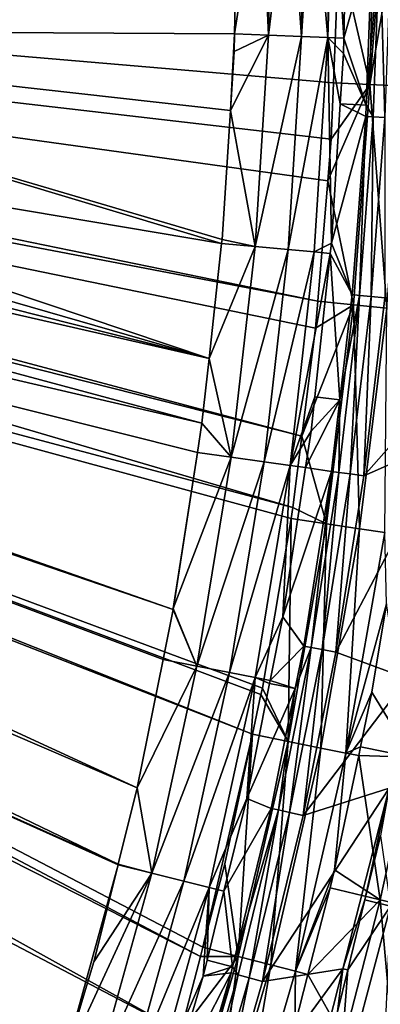
# Model space of a CAD drawing. Extents: x 6.9 to 50.6, y 0.1 to 59.3.
# Drawn here: x 42 to 45.1, y 19.8 to 28.3 of the extents above; entities that cross this region are included whole.
import ezdxf

# ---------------------------------------------------------------- set-up
doc = ezdxf.new("R2010")
doc.units = 0
doc.layers.add('PORCELANA', color=60, linetype='CONTINUOUS')

msp = doc.modelspace()

# ---------------------------------------------------------------- linework, layer by layer
at = {"layer": 'PORCELANA'}
for points in [[(43.887, 29.6868, 3.8169), (37.5859, 28.2517, 3.7091), (37.5859, 29.6871, 3.7069), (43.887, 29.6868, 3.8169)], [(43.8552, 28.2163, 3.8174), (37.5859, 28.2517, 3.7091), (43.887, 29.6868, 3.8169), (43.8552, 28.2163, 3.8174)], [(44.0821, 29.6868, 3.8009), (44.1492, 28.2048, 3.7788), (43.8552, 28.2163, 3.8174), (44.0821, 29.6868, 3.8009)], [(44.0821, 29.6868, 3.8009), (43.8552, 28.2163, 3.8174), (43.887, 29.6868, 3.8169), (44.0821, 29.6868, 3.8009)], [(44.1758, 29.6868, 3.7707), (44.1492, 28.2048, 3.7788), (44.0821, 29.6868, 3.8009), (44.1758, 29.6868, 3.7707)], [(44.1758, 29.6868, 3.7707), (44.3273, 29.6868, 3.7219), (44.1492, 28.2048, 3.7788), (44.1758, 29.6868, 3.7707)], [(44.1492, 28.2048, 3.7788), (44.3273, 29.6868, 3.7219), (44.4347, 28.1934, 3.6437), (44.1492, 28.2048, 3.7788)], [(44.4606, 29.6868, 3.6379), (44.4347, 28.1934, 3.6437), (44.3273, 29.6868, 3.7219), (44.4606, 29.6868, 3.6379)], [(44.4606, 29.6868, 3.6379), (44.5279, 29.6868, 3.5954), (44.4347, 28.1934, 3.6437), (44.4606, 29.6868, 3.6379)], [(44.4347, 28.1934, 3.6437), (44.5279, 29.6868, 3.5954), (44.663, 28.1843, 3.4254), (44.4347, 28.1934, 3.6437)], [(44.5279, 29.6868, 3.5954), (44.6901, 29.6868, 3.4227), (44.663, 28.1843, 3.4254), (44.5279, 29.6868, 3.5954)], [(44.8006, 28.1787, 3.1674), (44.663, 28.1843, 3.4254), (44.7086, 29.6868, 3.403), (44.8006, 28.1787, 3.1674)], [(44.663, 28.1843, 3.4254), (44.6901, 29.6868, 3.4227), (44.7086, 29.6868, 3.403), (44.663, 28.1843, 3.4254)], [(44.8006, 28.1787, 3.1674), (44.7086, 29.6868, 3.403), (44.8329, 29.6868, 3.1668), (44.8006, 28.1787, 3.1674)], [(45.0684, 29.6868, 5.0906), (44.757, 28.9463, 5.0183), (45.0257, 27.7779, 5.0741), (45.0684, 29.6868, 5.0906)], [(45.0476, 29.052, 2.5626), (44.8006, 28.1787, 3.1674), (44.8329, 29.6868, 3.1668), (45.0476, 29.052, 2.5626)], [(45.0684, 29.6868, 5.0906), (45.0257, 27.7779, 5.0741), (45.1763, 29.6868, 5.1163), (45.0684, 29.6868, 5.0906)], [(45.1763, 29.6868, 5.1163), (45.0257, 27.7779, 5.0741), (45.348, 29.6868, 5.2511), (45.1763, 29.6868, 5.1163)], [(45.0257, 27.7779, 5.0741), (45.315, 27.7639, 5.2338), (45.348, 29.6868, 5.2511), (45.0257, 27.7779, 5.0741)], [(28.6818, 28.9335, 4.7388), (44.574, 25.9042, 5.0213), (28.7039, 29.158, 4.7388), (28.6818, 28.9335, 4.7388)], [(44.757, 28.9463, 5.0183), (28.7039, 29.158, 4.7388), (44.7103, 27.7933, 5.0191), (44.757, 28.9463, 5.0183)], [(44.7103, 27.7933, 5.0191), (28.7039, 29.158, 4.7388), (44.6905, 27.3047, 5.0194), (44.7103, 27.7933, 5.0191)], [(28.7039, 29.158, 4.7388), (44.574, 25.9042, 5.0213), (44.6606, 26.9453, 5.0199), (28.7039, 29.158, 4.7388)], [(28.7039, 29.158, 4.7388), (44.6606, 26.9453, 5.0199), (44.6905, 27.3047, 5.0194), (28.7039, 29.158, 4.7388)], [(44.9949, 27.6002, 2.5626), (44.8006, 28.1787, 3.1674), (45.0476, 29.052, 2.5626), (44.9949, 27.6002, 2.5626)], [(45.1113, 29.051, 2.4593), (44.9949, 27.6002, 2.5626), (45.0476, 29.052, 2.5626), (45.1113, 29.051, 2.4593)], [(45.0549, 27.4983, 2.4593), (44.9949, 27.6002, 2.5626), (45.1113, 29.051, 2.4593), (45.0549, 27.4983, 2.4593)], [(45.1113, 29.051, 2.4593), (45.1541, 27.4927, 2.3897), (45.0549, 27.4983, 2.4593), (45.1113, 29.051, 2.4593)], [(45.1113, 29.051, 2.4593), (45.2107, 29.0493, 2.3897), (45.1541, 27.4927, 2.3897), (45.1113, 29.051, 2.4593)], [(44.757, 28.9463, 5.0183), (44.7103, 27.7933, 5.0191), (45.0257, 27.7779, 5.0741), (44.757, 28.9463, 5.0183)], [(28.624, 28.7431, 4.7388), (44.4369, 24.7362, 5.0235), (28.6818, 28.9335, 4.7388), (28.624, 28.7431, 4.7388)], [(28.6818, 28.9335, 4.7388), (44.4369, 24.7362, 5.0235), (44.5547, 25.6723, 5.0217), (28.6818, 28.9335, 4.7388)], [(28.6818, 28.9335, 4.7388), (44.5547, 25.6723, 5.0217), (44.574, 25.9042, 5.0213), (28.6818, 28.9335, 4.7388)], [(28.5005, 28.336, 4.7388), (44.3595, 24.1207, 5.0248), (28.624, 28.7431, 4.7388), (28.5005, 28.336, 4.7388)], [(28.624, 28.7431, 4.7388), (44.3595, 24.1207, 5.0248), (44.4369, 24.7362, 5.0235), (28.624, 28.7431, 4.7388)], [(43.5722, 24.8492, 3.8222), (29.1148, 28.2095, 3.5636), (29.2479, 28.6939, 3.5636), (43.5722, 24.8492, 3.8222)], [(43.5722, 24.8492, 3.8222), (29.2479, 28.6939, 3.5636), (43.6332, 25.4081, 3.8212), (43.5722, 24.8492, 3.8222)], [(43.6332, 25.4081, 3.8212), (29.2479, 28.6939, 3.5636), (35.586, 27.4392, 3.6761), (43.6332, 25.4081, 3.8212)], [(28.462, 28.2092, 4.7388), (44.0096, 22.1613, 5.0302), (28.5005, 28.336, 4.7388), (28.462, 28.2092, 4.7388)], [(44.0949, 22.5582, 5.0289), (44.3433, 24.0246, 5.025), (28.5005, 28.336, 4.7388), (44.0949, 22.5582, 5.0289)], [(28.5005, 28.336, 4.7388), (44.3433, 24.0246, 5.025), (44.3595, 24.1207, 5.0248), (28.5005, 28.336, 4.7388)], [(28.5005, 28.336, 4.7388), (44.0096, 22.1613, 5.0302), (44.0829, 22.5023, 5.0291), (28.5005, 28.336, 4.7388)], [(28.5005, 28.336, 4.7388), (44.0829, 22.5023, 5.0291), (44.0949, 22.5582, 5.0289), (28.5005, 28.336, 4.7388)], [(43.5591, 20.2383, 5.0368), (28.462, 28.2092, 4.7388), (28.3244, 27.9516, 4.7388), (43.5591, 20.2383, 5.0368)], [(43.5801, 20.3185, 5.0365), (44.0096, 22.1613, 5.0302), (28.462, 28.2092, 4.7388), (43.5801, 20.3185, 5.0365)], [(43.5801, 20.3185, 5.0365), (28.462, 28.2092, 4.7388), (43.5591, 20.2383, 5.0368), (43.5801, 20.3185, 5.0365)], [(29.0866, 28.1069, 3.5636), (29.1148, 28.2095, 3.5636), (43.3228, 23.2385, 3.8262), (29.0866, 28.1069, 3.5636)], [(43.5332, 24.5971, 3.8228), (43.3228, 23.2385, 3.8262), (29.1148, 28.2095, 3.5636), (43.5332, 24.5971, 3.8228)], [(43.5332, 24.5971, 3.8228), (29.1148, 28.2095, 3.5636), (43.5722, 24.8492, 3.8222), (43.5332, 24.5971, 3.8228)], [(43.7419, 26.4022, 3.8194), (37.586, 27.4389, 3.7104), (37.5859, 28.2517, 3.7091), (43.7419, 26.4022, 3.8194)], [(43.7419, 26.4022, 3.8194), (37.5859, 28.2517, 3.7091), (43.7458, 26.4379, 3.8193), (43.7419, 26.4022, 3.8194)], [(43.7458, 26.4379, 3.8193), (37.5859, 28.2517, 3.7091), (43.8186, 27.5539, 3.8181), (43.7458, 26.4379, 3.8193)], [(43.8552, 28.2163, 3.8174), (43.8186, 27.5539, 3.8181), (37.5859, 28.2517, 3.7091), (43.8552, 28.2163, 3.8174)], [(43.8519, 28.0642, 3.8175), (43.8186, 27.5539, 3.8181), (43.8552, 28.2163, 3.8174), (43.8519, 28.0642, 3.8175)], [(43.8519, 28.0642, 3.8175), (44.1492, 28.2048, 3.7788), (43.8186, 27.5539, 3.8181), (43.8519, 28.0642, 3.8175)], [(43.8186, 27.5539, 3.8181), (44.1492, 28.2048, 3.7788), (44.0328, 26.3765, 3.7807), (43.8186, 27.5539, 3.8181)], [(43.8519, 28.0642, 3.8175), (43.8552, 28.2163, 3.8174), (44.1492, 28.2048, 3.7788), (43.8519, 28.0642, 3.8175)], [(44.1492, 28.2048, 3.7788), (44.4347, 28.1934, 3.6437), (44.0328, 26.3765, 3.7807), (44.1492, 28.2048, 3.7788)], [(44.0328, 26.3765, 3.7807), (44.4347, 28.1934, 3.6437), (44.3173, 26.3511, 3.6456), (44.0328, 26.3765, 3.7807)], [(44.4347, 28.1934, 3.6437), (44.663, 28.1843, 3.4254), (44.3173, 26.3511, 3.6456), (44.4347, 28.1934, 3.6437)], [(44.3173, 26.3511, 3.6456), (44.663, 28.1843, 3.4254), (44.5449, 26.3307, 3.4273), (44.3173, 26.3511, 3.6456)], [(44.663, 28.1843, 3.4254), (44.6925, 26.4076, 3.1691), (44.5449, 26.3307, 3.4273), (44.663, 28.1843, 3.4254)], [(44.7978, 28.0455, 3.1674), (44.7699, 27.6124, 3.1679), (44.663, 28.1843, 3.4254), (44.7978, 28.0455, 3.1674)], [(44.663, 28.1843, 3.4254), (44.7699, 27.6124, 3.1679), (44.6925, 26.4076, 3.1691), (44.663, 28.1843, 3.4254)], [(44.7978, 28.0455, 3.1674), (44.663, 28.1843, 3.4254), (44.8006, 28.1787, 3.1674), (44.7978, 28.0455, 3.1674)], [(43.0119, 21.6963, 3.831), (28.9137, 27.7514, 3.5636), (29.0866, 28.1069, 3.5636), (43.0119, 21.6963, 3.831)], [(43.0119, 21.6963, 3.831), (29.0866, 28.1069, 3.5636), (43.2354, 22.8051, 3.8275), (43.0119, 21.6963, 3.831)], [(43.2354, 22.8051, 3.8275), (29.0866, 28.1069, 3.5636), (43.3228, 23.2385, 3.8262), (43.2354, 22.8051, 3.8275)], [(44.9949, 27.6002, 2.5626), (44.7978, 28.0455, 3.1674), (44.8006, 28.1787, 3.1674), (44.9949, 27.6002, 2.5626)], [(44.9949, 27.6002, 2.5626), (44.7699, 27.6124, 3.1679), (44.7978, 28.0455, 3.1674), (44.9949, 27.6002, 2.5626)], [(43.389, 19.5873, 5.0392), (28.3244, 27.9516, 4.7388), (28.1239, 27.5766, 4.7388), (43.389, 19.5873, 5.0392)], [(43.5591, 20.2383, 5.0368), (28.3244, 27.9516, 4.7388), (43.389, 19.5873, 5.0392), (43.5591, 20.2383, 5.0368)], [(45.0257, 27.7779, 5.0741), (44.6905, 27.3047, 5.0194), (44.6606, 26.9453, 5.0199), (45.0257, 27.7779, 5.0741)], [(45.0257, 27.7779, 5.0741), (44.6606, 26.9453, 5.0199), (44.8853, 25.8737, 5.0763), (45.0257, 27.7779, 5.0741)], [(44.7103, 27.7933, 5.0191), (44.6905, 27.3047, 5.0194), (45.0257, 27.7779, 5.0741), (44.7103, 27.7933, 5.0191)], [(44.8853, 25.8737, 5.0763), (45.1735, 25.8455, 5.236), (45.0257, 27.7779, 5.0741), (44.8853, 25.8737, 5.0763)], [(45.0257, 27.7779, 5.0741), (45.1735, 25.8455, 5.236), (45.315, 27.7639, 5.2338), (45.0257, 27.7779, 5.0741)], [(42.8472, 21.0379, 3.8335), (28.7249, 27.3635, 3.5636), (28.9137, 27.7514, 3.5636), (42.8472, 21.0379, 3.8335)], [(42.8472, 21.0379, 3.8335), (28.9137, 27.7514, 3.5636), (43.0119, 21.6963, 3.831), (42.8472, 21.0379, 3.8335)], [(44.9913, 27.5019, 2.5626), (44.6925, 26.4076, 3.1691), (44.7699, 27.6124, 3.1679), (44.9913, 27.5019, 2.5626)], [(44.9913, 27.5019, 2.5626), (44.7699, 27.6124, 3.1679), (44.9949, 27.6002, 2.5626), (44.9913, 27.5019, 2.5626)], [(45.0549, 27.4983, 2.4593), (44.9913, 27.5019, 2.5626), (44.9949, 27.6002, 2.5626), (45.0549, 27.4983, 2.4593)], [(42.4757, 16.8579, 5.0513), (28.1239, 27.5766, 4.7388), (28.1052, 27.5416, 4.7388), (42.4757, 16.8579, 5.0513)], [(42.4757, 16.8579, 5.0513), (28.1052, 27.5416, 4.7388), (42.4193, 16.722, 5.052), (42.4757, 16.8579, 5.0513)], [(42.4193, 16.722, 5.052), (28.1052, 27.5416, 4.7388), (41.9648, 15.6279, 5.0574), (42.4193, 16.722, 5.052)], [(28.1239, 27.5766, 4.7388), (42.8669, 17.9429, 5.0463), (42.9589, 18.198, 5.0451), (28.1239, 27.5766, 4.7388)], [(43.389, 19.5873, 5.0392), (28.1239, 27.5766, 4.7388), (43.053, 18.5021, 5.0438), (43.389, 19.5873, 5.0392)], [(43.053, 18.5021, 5.0438), (28.1239, 27.5766, 4.7388), (42.9589, 18.198, 5.0451), (43.053, 18.5021, 5.0438)], [(42.8669, 17.9429, 5.0463), (28.1239, 27.5766, 4.7388), (42.4757, 16.8579, 5.0513), (42.8669, 17.9429, 5.0463)], [(43.8186, 27.5539, 3.8181), (44.0328, 26.3765, 3.7807), (43.7458, 26.4379, 3.8193), (43.8186, 27.5539, 3.8181)], [(44.8735, 25.961, 2.5626), (44.6925, 26.4076, 3.1691), (44.9913, 27.5019, 2.5626), (44.8735, 25.961, 2.5626)], [(44.9369, 25.9549, 2.4593), (44.8735, 25.961, 2.5626), (44.9913, 27.5019, 2.5626), (44.9369, 25.9549, 2.4593)], [(44.9369, 25.9549, 2.4593), (44.9913, 27.5019, 2.5626), (45.0549, 27.4983, 2.4593), (44.9369, 25.9549, 2.4593)], [(35.586, 27.4392, 3.6761), (36.5946, 27.4391, 3.6933), (43.6332, 25.4081, 3.8212), (35.586, 27.4392, 3.6761)], [(43.6332, 25.4081, 3.8212), (36.5946, 27.4391, 3.6933), (37.586, 27.4389, 3.7104), (43.6332, 25.4081, 3.8212)], [(43.6332, 25.4081, 3.8212), (37.586, 27.4389, 3.7104), (43.7419, 26.4022, 3.8194), (43.6332, 25.4081, 3.8212)], [(45.0549, 27.4983, 2.4593), (45.0358, 25.9453, 2.3897), (44.9369, 25.9549, 2.4593), (45.0549, 27.4983, 2.4593)], [(45.0549, 27.4983, 2.4593), (45.1541, 27.4927, 2.3897), (45.0358, 25.9453, 2.3897), (45.0549, 27.4983, 2.4593)], [(45.1541, 27.4927, 2.3897), (45.1541, 25.9339, 2.3652), (45.0358, 25.9453, 2.3897), (45.1541, 27.4927, 2.3897)], [(28.7249, 27.3635, 3.5636), (42.3615, 19.2825, 3.8405), (28.683, 27.3069, 3.5636), (28.7249, 27.3635, 3.5636)], [(42.8456, 21.0316, 3.8335), (42.3615, 19.2825, 3.8405), (28.7249, 27.3635, 3.5636), (42.8456, 21.0316, 3.8335)], [(42.8456, 21.0316, 3.8335), (28.7249, 27.3635, 3.5636), (42.8472, 21.0379, 3.8335), (42.8456, 21.0316, 3.8335)], [(42.1946, 18.7285, 3.8428), (28.384, 26.9033, 3.5636), (28.683, 27.3069, 3.5636), (42.1946, 18.7285, 3.8428)], [(28.683, 27.3069, 3.5636), (42.3615, 19.2825, 3.8405), (42.2166, 18.8018, 3.8425), (28.683, 27.3069, 3.5636)], [(28.683, 27.3069, 3.5636), (42.2166, 18.8018, 3.8425), (42.1946, 18.7285, 3.8428), (28.683, 27.3069, 3.5636)], [(41.7802, 17.5645, 3.8483), (28.384, 26.9033, 3.5636), (42.1946, 18.7285, 3.8428), (41.7802, 17.5645, 3.8483)], [(44.8853, 25.8737, 5.0763), (44.6606, 26.9453, 5.0199), (44.574, 25.9042, 5.0213), (44.8853, 25.8737, 5.0763)], [(44.0328, 26.3765, 3.7807), (43.6332, 25.4081, 3.8212), (43.7419, 26.4022, 3.8194), (44.0328, 26.3765, 3.7807)], [(44.0328, 26.3765, 3.7807), (43.7419, 26.4022, 3.8194), (43.7458, 26.4379, 3.8193), (44.0328, 26.3765, 3.7807)], [(44.5449, 26.3307, 3.4273), (44.6925, 26.4076, 3.1691), (44.6828, 26.3182, 3.1693), (44.5449, 26.3307, 3.4273)], [(44.8735, 25.961, 2.5626), (44.6828, 26.3182, 3.1693), (44.6925, 26.4076, 3.1691), (44.8735, 25.961, 2.5626)], [(43.8265, 24.5562, 3.7841), (43.6332, 25.4081, 3.8212), (44.0328, 26.3765, 3.7807), (43.8265, 24.5562, 3.7841)], [(44.0328, 26.3765, 3.7807), (44.3173, 26.3511, 3.6456), (43.8265, 24.5562, 3.7841), (44.0328, 26.3765, 3.7807)], [(43.8265, 24.5562, 3.7841), (44.3173, 26.3511, 3.6456), (44.1094, 24.5167, 3.649), (43.8265, 24.5562, 3.7841)], [(44.3173, 26.3511, 3.6456), (44.5449, 26.3307, 3.4273), (44.1094, 24.5167, 3.649), (44.3173, 26.3511, 3.6456)], [(44.1094, 24.5167, 3.649), (44.5449, 26.3307, 3.4273), (44.3356, 24.4848, 3.4306), (44.1094, 24.5167, 3.649)], [(44.5449, 26.3307, 3.4273), (44.6828, 26.3182, 3.1693), (44.3356, 24.4848, 3.4306), (44.5449, 26.3307, 3.4273)], [(44.3356, 24.4848, 3.4306), (44.6828, 26.3182, 3.1693), (44.5489, 25.0768, 3.1715), (44.3356, 24.4848, 3.4306)], [(44.7667, 25.0504, 2.5626), (44.5489, 25.0768, 3.1715), (44.6828, 26.3182, 3.1693), (44.7667, 25.0504, 2.5626)], [(44.7667, 25.0504, 2.5626), (44.6828, 26.3182, 3.1693), (44.8735, 25.961, 2.5626), (44.7667, 25.0504, 2.5626)], [(44.8853, 25.8737, 5.0763), (44.574, 25.9042, 5.0213), (44.5547, 25.6723, 5.0217), (44.8853, 25.8737, 5.0763)], [(44.7574, 24.4241, 2.4593), (44.7667, 25.0504, 2.5626), (44.9369, 25.9549, 2.4593), (44.7574, 24.4241, 2.4593)], [(44.9369, 25.9549, 2.4593), (44.8558, 24.4105, 2.3897), (44.7574, 24.4241, 2.4593), (44.9369, 25.9549, 2.4593)], [(44.9369, 25.9549, 2.4593), (44.7667, 25.0504, 2.5626), (44.8735, 25.961, 2.5626), (44.9369, 25.9549, 2.4593)], [(44.9369, 25.9549, 2.4593), (45.0358, 25.9453, 2.3897), (44.8558, 24.4105, 2.3897), (44.9369, 25.9549, 2.4593)], [(45.0358, 25.9453, 2.3897), (44.9735, 24.3943, 2.3652), (44.8558, 24.4105, 2.3897), (45.0358, 25.9453, 2.3897)], [(45.0358, 25.9453, 2.3897), (45.1541, 25.9339, 2.3652), (44.9735, 24.3943, 2.3652), (45.0358, 25.9453, 2.3897)], [(45.1541, 25.9339, 2.3652), (45.753, 25.2756, 2.3652), (44.9735, 24.3943, 2.3652), (45.1541, 25.9339, 2.3652)], [(44.5547, 25.6723, 5.0217), (44.4369, 24.7362, 5.0235), (44.8853, 25.8737, 5.0763), (44.5547, 25.6723, 5.0217)], [(44.8853, 25.8737, 5.0763), (44.4369, 24.7362, 5.0235), (44.6503, 23.9788, 5.08), (44.8853, 25.8737, 5.0763)], [(44.6503, 23.9788, 5.08), (44.9368, 23.9363, 5.2397), (44.8853, 25.8737, 5.0763), (44.6503, 23.9788, 5.08)], [(44.8853, 25.8737, 5.0763), (44.9368, 23.9363, 5.2397), (45.1735, 25.8455, 5.236), (44.8853, 25.8737, 5.0763)], [(44.9368, 23.9363, 5.2397), (45.1551, 23.9042, 5.4859), (45.1735, 25.8455, 5.236), (44.9368, 23.9363, 5.2397)], [(43.8265, 24.5562, 3.7841), (43.5722, 24.8492, 3.8222), (43.6332, 25.4081, 3.8212), (43.8265, 24.5562, 3.7841)], [(44.9735, 24.3943, 2.3652), (45.753, 25.2756, 2.3652), (45.7012, 24.7145, 2.3652), (44.9735, 24.3943, 2.3652)], [(44.3356, 24.4848, 3.4306), (44.5489, 25.0768, 3.1715), (44.517, 24.7807, 3.172), (44.3356, 24.4848, 3.4306)], [(44.6943, 24.4328, 2.5626), (44.4689, 24.4657, 3.1727), (44.7667, 25.0504, 2.5626), (44.6943, 24.4328, 2.5626)], [(44.7667, 25.0504, 2.5626), (44.4689, 24.4657, 3.1727), (44.517, 24.7807, 3.172), (44.7667, 25.0504, 2.5626)], [(44.7667, 25.0504, 2.5626), (44.517, 24.7807, 3.172), (44.5489, 25.0768, 3.1715), (44.7667, 25.0504, 2.5626)], [(44.7574, 24.4241, 2.4593), (44.6943, 24.4328, 2.5626), (44.7667, 25.0504, 2.5626), (44.7574, 24.4241, 2.4593)], [(43.5332, 24.5971, 3.8228), (43.5722, 24.8492, 3.8222), (43.8265, 24.5562, 3.7841), (43.5332, 24.5971, 3.8228)], [(44.517, 24.7807, 3.172), (44.4689, 24.4657, 3.1727), (44.3356, 24.4848, 3.4306), (44.517, 24.7807, 3.172)], [(44.4369, 24.7362, 5.0235), (44.3595, 24.1207, 5.0248), (44.6503, 23.9788, 5.08), (44.4369, 24.7362, 5.0235)], [(44.9735, 24.3943, 2.3652), (45.7012, 24.7145, 2.3652), (44.7311, 22.8708, 2.3652), (44.9735, 24.3943, 2.3652)], [(44.7311, 22.8708, 2.3652), (45.7012, 24.7145, 2.3652), (45.3524, 22.6418, 2.3652), (44.7311, 22.8708, 2.3652)], [(43.3244, 23.2464, 3.8262), (43.3228, 23.2385, 3.8262), (43.5332, 24.5971, 3.8228), (43.3244, 23.2464, 3.8262)], [(43.5332, 24.5971, 3.8228), (43.8265, 24.5562, 3.7841), (43.3244, 23.2464, 3.8262), (43.5332, 24.5971, 3.8228)], [(43.3244, 23.2464, 3.8262), (43.8265, 24.5562, 3.7841), (43.5287, 22.7488, 3.7888), (43.3244, 23.2464, 3.8262)], [(43.8265, 24.5562, 3.7841), (44.1094, 24.5167, 3.649), (43.5287, 22.7488, 3.7888), (43.8265, 24.5562, 3.7841)], [(43.5287, 22.7488, 3.7888), (44.1094, 24.5167, 3.649), (43.8092, 22.6947, 3.6536), (43.5287, 22.7488, 3.7888)], [(44.1094, 24.5167, 3.649), (44.3356, 24.4848, 3.4306), (43.8092, 22.6947, 3.6536), (44.1094, 24.5167, 3.649)], [(43.8092, 22.6947, 3.6536), (44.3356, 24.4848, 3.4306), (44.0334, 22.6511, 3.4352), (43.8092, 22.6947, 3.6536)], [(44.3356, 24.4848, 3.4306), (44.2723, 23.1762, 3.1758), (44.0334, 22.6511, 3.4352), (44.3356, 24.4848, 3.4306)], [(44.3356, 24.4848, 3.4306), (44.4689, 24.4657, 3.1727), (44.2723, 23.1762, 3.1758), (44.3356, 24.4848, 3.4306)], [(44.6943, 24.4328, 2.5626), (44.2723, 23.1762, 3.1758), (44.4689, 24.4657, 3.1727), (44.6943, 24.4328, 2.5626)], [(44.4536, 22.9208, 2.5626), (44.2723, 23.1762, 3.1758), (44.6943, 24.4328, 2.5626), (44.4536, 22.9208, 2.5626)], [(44.5163, 22.9095, 2.4593), (44.4536, 22.9208, 2.5626), (44.6943, 24.4328, 2.5626), (44.5163, 22.9095, 2.4593)], [(44.5163, 22.9095, 2.4593), (44.6943, 24.4328, 2.5626), (44.7574, 24.4241, 2.4593), (44.5163, 22.9095, 2.4593)], [(44.7574, 24.4241, 2.4593), (44.6141, 22.8919, 2.3897), (44.5163, 22.9095, 2.4593), (44.7574, 24.4241, 2.4593)], [(44.7574, 24.4241, 2.4593), (44.8558, 24.4105, 2.3897), (44.6141, 22.8919, 2.3897), (44.7574, 24.4241, 2.4593)], [(44.8558, 24.4105, 2.3897), (44.7311, 22.8708, 2.3652), (44.6141, 22.8919, 2.3897), (44.8558, 24.4105, 2.3897)], [(44.8558, 24.4105, 2.3897), (44.9735, 24.3943, 2.3652), (44.7311, 22.8708, 2.3652), (44.8558, 24.4105, 2.3897)], [(44.6503, 23.9788, 5.08), (44.3595, 24.1207, 5.0248), (44.3433, 24.0246, 5.025), (44.6503, 23.9788, 5.08)], [(44.3184, 22.0985, 5.0851), (44.3433, 24.0246, 5.025), (44.0949, 22.5582, 5.0289), (44.3184, 22.0985, 5.0851)], [(44.6503, 23.9788, 5.08), (44.3433, 24.0246, 5.025), (44.3184, 22.0985, 5.0851), (44.6503, 23.9788, 5.08)], [(44.3184, 22.0985, 5.0851), (44.6023, 22.0411, 5.2448), (44.6503, 23.9788, 5.08), (44.3184, 22.0985, 5.0851)], [(44.6503, 23.9788, 5.08), (44.6023, 22.0411, 5.2448), (44.9368, 23.9363, 5.2397), (44.6503, 23.9788, 5.08)], [(44.6023, 22.0411, 5.2448), (44.8186, 21.9978, 5.4909), (44.9368, 23.9363, 5.2397), (44.6023, 22.0411, 5.2448)], [(44.9368, 23.9363, 5.2397), (44.8186, 21.9978, 5.4909), (45.1551, 23.9042, 5.4859), (44.9368, 23.9363, 5.2397)], [(44.8186, 21.9978, 5.4909), (45.1707, 23.2891, 5.7636), (45.1551, 23.9042, 5.4859), (44.8186, 21.9978, 5.4909)], [(43.3244, 23.2464, 3.8262), (43.5287, 22.7488, 3.7888), (43.3228, 23.2385, 3.8262), (43.3244, 23.2464, 3.8262)], [(44.8186, 21.9978, 5.4909), (45.0438, 22.5229, 5.7656), (45.1707, 23.2891, 5.7636), (44.8186, 21.9978, 5.4909)], [(45.3854, 21.9611, 7.5599), (45.1707, 23.2891, 5.7636), (45.0438, 22.5229, 5.7656), (45.3854, 21.9611, 7.5599)], [(43.5287, 22.7488, 3.7888), (43.2354, 22.8051, 3.8275), (43.3228, 23.2385, 3.8262), (43.5287, 22.7488, 3.7888)], [(44.0334, 22.6511, 3.4352), (44.2723, 23.1762, 3.1758), (44.1629, 22.6255, 3.1775), (44.0334, 22.6511, 3.4352)], [(44.4536, 22.9208, 2.5626), (44.1629, 22.6255, 3.1775), (44.2723, 23.1762, 3.1758), (44.4536, 22.9208, 2.5626)], [(44.3804, 22.5567, 2.5626), (44.1629, 22.6255, 3.1775), (44.4536, 22.9208, 2.5626), (44.3804, 22.5567, 2.5626)], [(44.2339, 21.5054, 2.4593), (44.3804, 22.5567, 2.5626), (44.5163, 22.9095, 2.4593), (44.2339, 21.5054, 2.4593)], [(44.5163, 22.9095, 2.4593), (44.331, 21.4838, 2.3897), (44.2339, 21.5054, 2.4593), (44.5163, 22.9095, 2.4593)], [(44.5163, 22.9095, 2.4593), (44.6141, 22.8919, 2.3897), (44.331, 21.4838, 2.3897), (44.5163, 22.9095, 2.4593)], [(44.5163, 22.9095, 2.4593), (44.3804, 22.5567, 2.5626), (44.4536, 22.9208, 2.5626), (44.5163, 22.9095, 2.4593)], [(44.6141, 22.8919, 2.3897), (44.447, 21.4581, 2.3652), (44.331, 21.4838, 2.3897), (44.6141, 22.8919, 2.3897)], [(44.6141, 22.8919, 2.3897), (44.7311, 22.8708, 2.3652), (44.447, 21.4581, 2.3652), (44.6141, 22.8919, 2.3897)], [(44.7311, 22.8708, 2.3652), (45.3524, 22.6418, 2.3652), (44.447, 21.4581, 2.3652), (44.7311, 22.8708, 2.3652)], [(43.5287, 22.7488, 3.7888), (43.0119, 21.6963, 3.831), (43.2354, 22.8051, 3.8275), (43.5287, 22.7488, 3.7888)], [(43.137, 20.9594, 3.7947), (43.0119, 21.6963, 3.831), (43.5287, 22.7488, 3.7888), (43.137, 20.9594, 3.7947)], [(43.5287, 22.7488, 3.7888), (43.8092, 22.6947, 3.6536), (43.137, 20.9594, 3.7947), (43.5287, 22.7488, 3.7888)], [(43.137, 20.9594, 3.7947), (43.8092, 22.6947, 3.6536), (43.4142, 20.8903, 3.6595), (43.137, 20.9594, 3.7947)], [(43.8092, 22.6947, 3.6536), (44.0334, 22.6511, 3.4352), (43.4142, 20.8903, 3.6595), (43.8092, 22.6947, 3.6536)], [(43.4142, 20.8903, 3.6595), (44.0334, 22.6511, 3.4352), (43.6357, 20.8347, 3.4411), (43.4142, 20.8903, 3.6595)], [(43.9599, 21.6031, 3.1806), (43.6357, 20.8347, 3.4411), (44.0334, 22.6511, 3.4352), (43.9599, 21.6031, 3.1806)], [(43.9599, 21.6031, 3.1806), (44.0334, 22.6511, 3.4352), (44.1577, 22.5993, 3.1776), (43.9599, 21.6031, 3.1806)], [(44.0334, 22.6511, 3.4352), (44.1629, 22.6255, 3.1775), (44.1577, 22.5993, 3.1776), (44.0334, 22.6511, 3.4352)], [(44.3804, 22.5567, 2.5626), (43.9599, 21.6031, 3.1806), (44.1577, 22.5993, 3.1776), (44.3804, 22.5567, 2.5626)], [(44.3804, 22.5567, 2.5626), (44.1577, 22.5993, 3.1776), (44.1629, 22.6255, 3.1775), (44.3804, 22.5567, 2.5626)], [(44.447, 21.4581, 2.3652), (45.3524, 22.6418, 2.3652), (45.193, 21.6945, 2.3652), (44.447, 21.4581, 2.3652)], [(44.1717, 21.5192, 2.5626), (43.9599, 21.6031, 3.1806), (44.3804, 22.5567, 2.5626), (44.1717, 21.5192, 2.5626)], [(44.3184, 22.0985, 5.0851), (44.0829, 22.5023, 5.0291), (44.0096, 22.1613, 5.0302), (44.3184, 22.0985, 5.0851)], [(44.0949, 22.5582, 5.0289), (44.0829, 22.5023, 5.0291), (44.3184, 22.0985, 5.0851), (44.0949, 22.5582, 5.0289)], [(44.2339, 21.5054, 2.4593), (44.1717, 21.5192, 2.5626), (44.3804, 22.5567, 2.5626), (44.2339, 21.5054, 2.4593)], [(44.9444, 22.0504, 5.7671), (45.0438, 22.5229, 5.7656), (44.8186, 21.9978, 5.4909), (44.9444, 22.0504, 5.7671)], [(45.3854, 21.9611, 7.5599), (45.0438, 22.5229, 5.7656), (44.9444, 22.0504, 5.7671), (45.3854, 21.9611, 7.5599)], [(43.7688, 21.0402, 5.0338), (44.0096, 22.1613, 5.0302), (43.5801, 20.3185, 5.0365), (43.7688, 21.0402, 5.0338)], [(43.8867, 20.2386, 5.0914), (44.0096, 22.1613, 5.0302), (43.7688, 21.0402, 5.0338), (43.8867, 20.2386, 5.0914)], [(44.3184, 22.0985, 5.0851), (44.0096, 22.1613, 5.0302), (43.8867, 20.2386, 5.0914), (44.3184, 22.0985, 5.0851)], [(43.8867, 20.2386, 5.0914), (44.1671, 20.166, 5.251), (44.3184, 22.0985, 5.0851), (43.8867, 20.2386, 5.0914)], [(44.3184, 22.0985, 5.0851), (44.1671, 20.166, 5.251), (44.6023, 22.0411, 5.2448), (44.3184, 22.0985, 5.0851)], [(44.8186, 21.9978, 5.4909), (44.9288, 21.9763, 5.7673), (44.9444, 22.0504, 5.7671), (44.8186, 21.9978, 5.4909)], [(44.9288, 21.9763, 5.7673), (45.3854, 21.9611, 7.5599), (44.9444, 22.0504, 5.7671), (44.9288, 21.9763, 5.7673)], [(44.1671, 20.166, 5.251), (44.3808, 20.1112, 5.4971), (44.6023, 22.0411, 5.2448), (44.1671, 20.166, 5.251)], [(44.6023, 22.0411, 5.2448), (44.3808, 20.1112, 5.4971), (44.8186, 21.9978, 5.4909), (44.6023, 22.0411, 5.2448)], [(44.7208, 20.9871, 5.7704), (44.8186, 21.9978, 5.4909), (44.3808, 20.1112, 5.4971), (44.7208, 20.9871, 5.7704)], [(44.9288, 21.9763, 5.7673), (44.8186, 21.9978, 5.4909), (44.7208, 20.9871, 5.7704), (44.9288, 21.9763, 5.7673)], [(44.7208, 20.9871, 5.7704), (45.114, 20.7297, 7.5599), (44.9288, 21.9763, 5.7673), (44.7208, 20.9871, 5.7704)], [(44.9288, 21.9763, 5.7673), (45.114, 20.7297, 7.5599), (45.3854, 21.9611, 7.5599), (44.9288, 21.9763, 5.7673)], [(45.5467, 20.6264, 9.6421), (45.3854, 21.9611, 7.5599), (45.114, 20.7297, 7.5599), (45.5467, 20.6264, 9.6421)], [(43.137, 20.9594, 3.7947), (42.8472, 21.0379, 3.8335), (43.0119, 21.6963, 3.831), (43.137, 20.9594, 3.7947)], [(44.447, 21.4581, 2.3652), (45.193, 21.6945, 2.3652), (44.0965, 20.023, 2.3652), (44.447, 21.4581, 2.3652)], [(44.0965, 20.023, 2.3652), (45.193, 21.6945, 2.3652), (44.7931, 20.1322, 2.3652), (44.0965, 20.023, 2.3652)], [(44.9824, 20.7269, 2.3828), (44.7931, 20.1322, 2.3652), (45.193, 21.6945, 2.3652), (44.9824, 20.7269, 2.3828)], [(44.9824, 20.7269, 2.3828), (45.193, 21.6945, 2.3652), (45.1186, 21.2811, 2.3828), (44.9824, 20.7269, 2.3828)], [(43.7627, 20.8023, 3.1834), (43.6357, 20.8347, 3.4411), (43.9599, 21.6031, 3.1806), (43.7627, 20.8023, 3.1834)], [(44.1717, 21.5192, 2.5626), (43.7627, 20.8023, 3.1834), (43.9599, 21.6031, 3.1806), (44.1717, 21.5192, 2.5626)], [(43.8372, 20.1491, 2.5626), (43.7627, 20.8023, 3.1834), (44.1717, 21.5192, 2.5626), (43.8372, 20.1491, 2.5626)], [(44.2339, 21.5054, 2.4593), (43.8372, 20.1491, 2.5626), (44.1717, 21.5192, 2.5626), (44.2339, 21.5054, 2.4593)], [(43.8857, 20.0793, 2.4593), (43.8372, 20.1491, 2.5626), (44.2339, 21.5054, 2.4593), (43.8857, 20.0793, 2.4593)], [(44.2339, 21.5054, 2.4593), (43.9817, 20.0536, 2.3897), (43.8857, 20.0793, 2.4593), (44.2339, 21.5054, 2.4593)], [(44.2339, 21.5054, 2.4593), (44.331, 21.4838, 2.3897), (43.9817, 20.0536, 2.3897), (44.2339, 21.5054, 2.4593)], [(44.331, 21.4838, 2.3897), (44.0965, 20.023, 2.3652), (43.9817, 20.0536, 2.3897), (44.331, 21.4838, 2.3897)], [(44.331, 21.4838, 2.3897), (44.447, 21.4581, 2.3652), (44.0965, 20.023, 2.3652), (44.331, 21.4838, 2.3897)], [(45.2047, 20.6737, 2.552), (44.9824, 20.7269, 2.3828), (45.1186, 21.2811, 2.3828), (45.2047, 20.6737, 2.552)], [(42.6357, 20.1924, 3.8366), (42.3615, 19.2825, 3.8405), (42.8456, 21.0316, 3.8335), (42.6357, 20.1924, 3.8366)], [(43.137, 20.9594, 3.7947), (42.6357, 20.1924, 3.8366), (42.8456, 21.0316, 3.8335), (43.137, 20.9594, 3.7947)], [(42.8456, 21.0316, 3.8335), (42.8472, 21.0379, 3.8335), (43.137, 20.9594, 3.7947), (42.8456, 21.0316, 3.8335)], [(43.8867, 20.2386, 5.0914), (43.7688, 21.0402, 5.0338), (43.5801, 20.3185, 5.0365), (43.8867, 20.2386, 5.0914)], [(42.6482, 19.1941, 3.8017), (42.3615, 19.2825, 3.8405), (43.137, 20.9594, 3.7947), (42.6482, 19.1941, 3.8017)], [(43.137, 20.9594, 3.7947), (42.3615, 19.2825, 3.8405), (42.6357, 20.1924, 3.8366), (43.137, 20.9594, 3.7947)], [(43.137, 20.9594, 3.7947), (43.4142, 20.8903, 3.6595), (42.6482, 19.1941, 3.8017), (43.137, 20.9594, 3.7947)], [(44.7208, 20.9871, 5.7704), (44.3808, 20.1112, 5.4971), (44.6814, 20.833, 5.771), (44.7208, 20.9871, 5.7704)], [(44.7208, 20.9871, 5.7704), (44.6814, 20.833, 5.771), (45.114, 20.7297, 7.5599), (44.7208, 20.9871, 5.7704)], [(42.6482, 19.1941, 3.8017), (43.4142, 20.8903, 3.6595), (42.921, 19.1096, 3.6665), (42.6482, 19.1941, 3.8017)], [(43.4142, 20.8903, 3.6595), (43.6357, 20.8347, 3.4411), (42.921, 19.1096, 3.6665), (43.4142, 20.8903, 3.6595)], [(42.921, 19.1096, 3.6665), (43.6357, 20.8347, 3.4411), (43.139, 19.0415, 3.448), (42.921, 19.1096, 3.6665)], [(43.6357, 20.8347, 3.4411), (43.582, 20.069, 3.1861), (43.139, 19.0415, 3.448), (43.6357, 20.8347, 3.4411)], [(43.6357, 20.8347, 3.4411), (43.6162, 20.2077, 3.1856), (43.582, 20.069, 3.1861), (43.6357, 20.8347, 3.4411)], [(43.7627, 20.8023, 3.1834), (43.6162, 20.2077, 3.1856), (43.6357, 20.8347, 3.4411), (43.7627, 20.8023, 3.1834)], [(43.8372, 20.1491, 2.5626), (43.6162, 20.2077, 3.1856), (43.7627, 20.8023, 3.1834), (43.8372, 20.1491, 2.5626)], [(44.3808, 20.1112, 5.4971), (44.4896, 20.0838, 5.7737), (44.6814, 20.833, 5.771), (44.3808, 20.1112, 5.4971)], [(45.114, 20.7297, 7.5599), (44.6814, 20.833, 5.771), (44.4896, 20.0838, 5.7737), (45.114, 20.7297, 7.5599)], [(45.114, 20.7297, 7.5599), (44.4896, 20.0838, 5.7737), (44.8038, 19.5237, 7.5599), (45.114, 20.7297, 7.5599)], [(44.8336, 20.1218, 2.3828), (44.7931, 20.1322, 2.3652), (44.9824, 20.7269, 2.3828), (44.8336, 20.1218, 2.3828)], [(45.2326, 19.4052, 9.6421), (45.114, 20.7297, 7.5599), (44.8038, 19.5237, 7.5599), (45.2326, 19.4052, 9.6421)], [(45.2047, 20.6737, 2.552), (44.8336, 20.1218, 2.3828), (44.9824, 20.7269, 2.3828), (45.2047, 20.6737, 2.552)], [(45.5467, 20.6264, 9.6421), (45.114, 20.7297, 7.5599), (45.2326, 19.4052, 9.6421), (45.5467, 20.6264, 9.6421)], [(45.2047, 20.6737, 2.552), (45.1478, 19.3691, 2.6122), (44.746, 18.951, 2.552), (45.2047, 20.6737, 2.552)], [(44.746, 18.951, 2.552), (44.8336, 20.1218, 2.3828), (45.2047, 20.6737, 2.552), (44.746, 18.951, 2.552)], [(43.5801, 20.3185, 5.0365), (43.5591, 20.2383, 5.0368), (43.8867, 20.2386, 5.0914), (43.5801, 20.3185, 5.0365)], [(43.8867, 20.2386, 5.0914), (43.389, 19.5873, 5.0392), (43.352, 18.4058, 5.0987), (43.8867, 20.2386, 5.0914)], [(43.352, 18.4058, 5.0987), (43.6279, 18.3174, 5.2583), (43.8867, 20.2386, 5.0914), (43.352, 18.4058, 5.0987)], [(43.8867, 20.2386, 5.0914), (43.5591, 20.2383, 5.0368), (43.389, 19.5873, 5.0392), (43.8867, 20.2386, 5.0914)], [(43.8372, 20.1491, 2.5626), (43.582, 20.069, 3.1861), (43.6162, 20.2077, 3.1856), (43.8372, 20.1491, 2.5626)], [(43.8867, 20.2386, 5.0914), (43.6279, 18.3174, 5.2583), (44.1671, 20.166, 5.251), (43.8867, 20.2386, 5.0914)], [(43.4223, 18.7105, 2.5626), (43.2654, 19.0014, 3.1904), (43.8242, 20.0957, 2.5626), (43.4223, 18.7105, 2.5626)], [(43.8242, 20.0957, 2.5626), (43.2654, 19.0014, 3.1904), (43.582, 20.069, 3.1861), (43.8242, 20.0957, 2.5626)], [(43.483, 18.6915, 2.4593), (43.4223, 18.7105, 2.5626), (43.8242, 20.0957, 2.5626), (43.483, 18.6915, 2.4593)], [(43.483, 18.6915, 2.4593), (43.8242, 20.0957, 2.5626), (43.8857, 20.0793, 2.4593), (43.483, 18.6915, 2.4593)], [(43.8242, 20.0957, 2.5626), (43.582, 20.069, 3.1861), (43.8372, 20.1491, 2.5626), (43.8242, 20.0957, 2.5626)], [(43.6279, 18.3174, 5.2583), (43.8382, 18.2505, 5.5043), (44.1671, 20.166, 5.251), (43.6279, 18.3174, 5.2583)], [(44.0965, 20.023, 2.3652), (44.7931, 20.1322, 2.3652), (43.6912, 18.6261, 2.3652), (44.0965, 20.023, 2.3652)], [(43.6912, 18.6261, 2.3652), (44.7931, 20.1322, 2.3652), (44.4336, 18.7278, 2.3652), (43.6912, 18.6261, 2.3652)], [(43.8857, 20.0793, 2.4593), (43.8242, 20.0957, 2.5626), (43.8372, 20.1491, 2.5626), (43.8857, 20.0793, 2.4593)], [(44.1671, 20.166, 5.251), (43.8382, 18.2505, 5.5043), (44.3808, 20.1112, 5.4971), (44.1671, 20.166, 5.251)], [(43.8382, 18.2505, 5.5043), (44.3763, 19.6416, 5.7753), (44.3808, 20.1112, 5.4971), (43.8382, 18.2505, 5.5043)], [(44.3808, 20.1112, 5.4971), (44.3763, 19.6416, 5.7753), (44.4896, 20.0838, 5.7737), (44.3808, 20.1112, 5.4971)], [(44.7443, 19.7586, 2.3828), (44.4336, 18.7278, 2.3652), (44.7931, 20.1322, 2.3652), (44.7443, 19.7586, 2.3828)], [(44.7443, 19.7586, 2.3828), (44.7931, 20.1322, 2.3652), (44.8336, 20.1218, 2.3828), (44.7443, 19.7586, 2.3828)], [(44.746, 18.951, 2.552), (44.7443, 19.7586, 2.3828), (44.8336, 20.1218, 2.3828), (44.746, 18.951, 2.552)], [(43.139, 19.0415, 3.448), (43.582, 20.069, 3.1861), (43.2654, 19.0014, 3.1904), (43.139, 19.0415, 3.448)], [(43.8857, 20.0793, 2.4593), (43.5779, 18.6617, 2.3897), (43.483, 18.6915, 2.4593), (43.8857, 20.0793, 2.4593)], [(43.8857, 20.0793, 2.4593), (43.9817, 20.0536, 2.3897), (43.5779, 18.6617, 2.3897), (43.8857, 20.0793, 2.4593)], [(43.9817, 20.0536, 2.3897), (43.6912, 18.6261, 2.3652), (43.5779, 18.6617, 2.3897), (43.9817, 20.0536, 2.3897)], [(43.9817, 20.0536, 2.3897), (44.0965, 20.023, 2.3652), (43.6912, 18.6261, 2.3652), (43.9817, 20.0536, 2.3897)], [(44.8038, 19.5237, 7.5599), (44.4896, 20.0838, 5.7737), (44.3763, 19.6416, 5.7753), (44.8038, 19.5237, 7.5599)]]:
    msp.add_3dface(points, dxfattribs=at)

doc.saveas('drawing.dxf')
